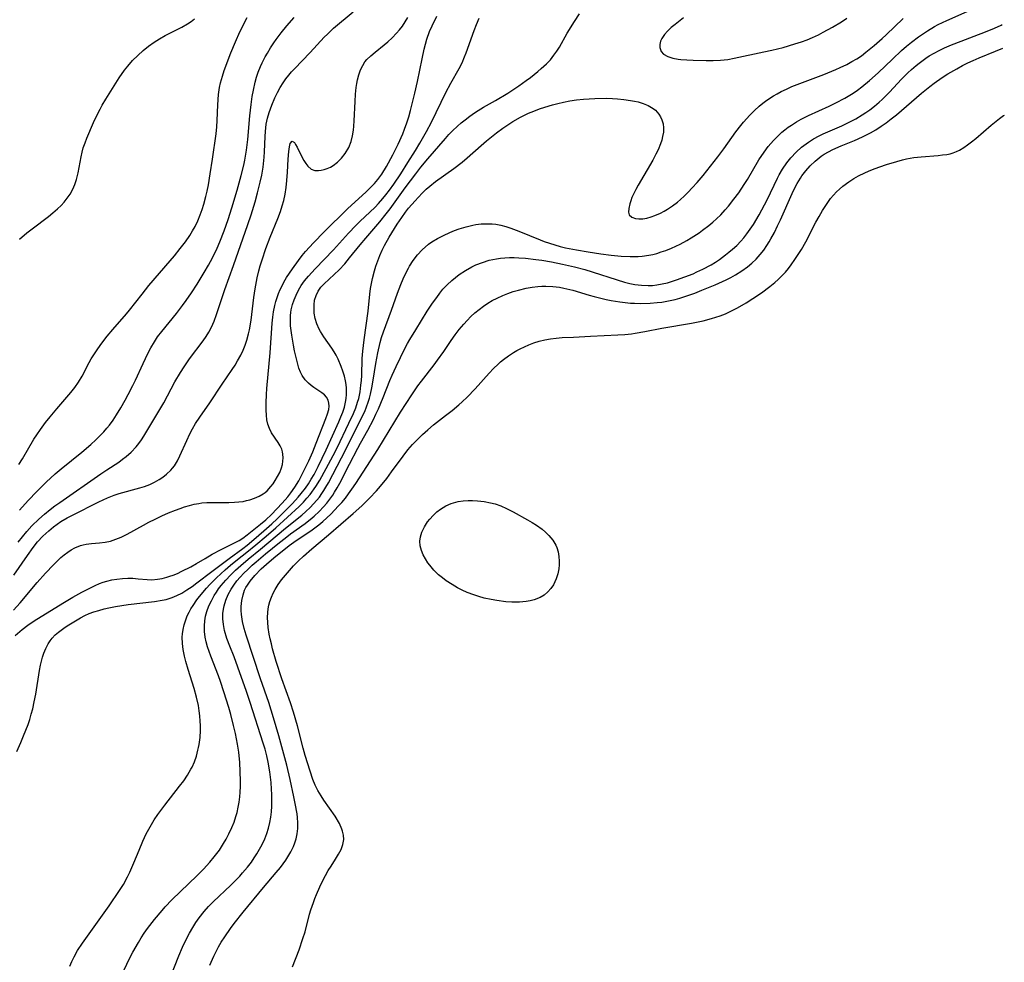
# Model space of a CAD drawing. Units: inches. Extents: x 2112724 to 2118096, y 223719 to 229200.
# Drawn here: x 2117959 to 2118088, y 224134 to 224257 of the extents above; entities that cross this region are included whole.
import ezdxf

# ---------------------------------------------------------------- set-up
doc = ezdxf.new("R2010")
doc.units = ezdxf.units.IN
doc.header["$MEASUREMENT"] = 0
doc.layers.add('c_15_T13S_R20E', color=175, linetype='Continuous')

msp = doc.modelspace()

# ---------------------------------------------------------------- linework, layer by layer
at = {"layer": 'c_15_T13S_R20E'}
for points, elevation in [([(2117959, 224189.06), (2117959.56, 224189.78), (2117960.14, 224190.46), (2117960.81, 224191.19), (2117961.7, 224192.06), (2117962.43, 224192.72), (2117963.18, 224193.34), (2117963.8, 224193.81), (2117964.44, 224194.26), (2117969.8, 224198), (2117970.59, 224198.53), (2117972.14, 224199.53), (2117972.64, 224199.88), (2117973.12, 224200.25), (2117973.77, 224200.83), (2117974.4, 224201.52), (2117974.76, 224201.96), (2117975.09, 224202.43), (2117975.41, 224202.91), (2117977.39, 224206.16), (2117978.02, 224207.25), (2117979.46, 224209.99), (2117980.19, 224211.21), (2117980.67, 224211.96), (2117981.38, 224212.98), (2117983.15, 224215.33), (2117983.54, 224215.9), (2117983.89, 224216.48), (2117984.23, 224217.12), (2117984.58, 224217.93), (2117984.89, 224218.76), (2117985.99, 224222.05), (2117987.13, 224225.18), (2117989.01, 224230.53), (2117989.43, 224231.81), (2117989.94, 224233.49), (2117990.27, 224234.66), (2117990.62, 224236.04), (2117990.82, 224236.95), (2117991, 224238.02), (2117991.14, 224239.33), (2117991.18, 224240), (2117991.24, 224242), (2117991.28, 224242.65), (2117991.33, 224243.16), (2117991.4, 224243.64), (2117991.55, 224244.4), (2117991.76, 224245.14), (2117992.11, 224246.12), (2117992.52, 224247.08), (2117992.87, 224247.77), (2117993.22, 224248.4), (2117993.61, 224249.01), (2117993.97, 224249.54), (2117994.33, 224250), (2117994.7, 224250.45), (2117995.06, 224250.84), (2117997.13, 224252.97), (2117998.97, 224254.98), (2117999.38, 224255.39), (2118000.18, 224256.15), (2118002.75, 224258.3)], 794), ([(2117958.47, 224184.76), (2117960.23, 224187.32), (2117960.98, 224188.39), (2117961.55, 224189.09), (2117962.25, 224189.84), (2117963.02, 224190.55), (2117963.63, 224191.06), (2117964.09, 224191.42), (2117964.57, 224191.75), (2117965.42, 224192.26), (2117966.09, 224192.61), (2117969.53, 224194.34), (2117970.67, 224194.86), (2117971.54, 224195.19), (2117972.19, 224195.4), (2117974.89, 224196.15), (2117975.5, 224196.34), (2117976.2, 224196.6), (2117976.82, 224196.9), (2117977.42, 224197.23), (2117977.91, 224197.56), (2117978.37, 224197.93), (2117978.94, 224198.48), (2117979.15, 224198.71), (2117979.4, 224199.05), (2117979.79, 224199.68), (2117980.13, 224200.35), (2117981.02, 224202.33), (2117981.44, 224203.22), (2117981.77, 224203.85), (2117982.17, 224204.54), (2117982.72, 224205.38), (2117984.04, 224207.26), (2117985.65, 224209.67), (2117986.96, 224211.59), (2117987.32, 224212.15), (2117987.66, 224212.73), (2117988.07, 224213.49), (2117988.37, 224214.12), (2117988.63, 224214.78), (2117988.86, 224215.44), (2117989.09, 224216.25), (2117989.2, 224216.77), (2117989.42, 224218.05), (2117989.78, 224221.02), (2117989.95, 224222.13), (2117990.22, 224223.55), (2117990.43, 224224.46), (2117990.61, 224225.14), (2117990.84, 224225.92), (2117991.34, 224227.41), (2117991.89, 224228.86), (2117992.91, 224231.33), (2117993.25, 224232.23), (2117993.49, 224232.95), (2117993.69, 224233.68), (2117993.86, 224234.47), (2117994, 224235.36), (2117994.09, 224236.26), (2117994.16, 224237.34), (2117994.26, 224239.04), (2117994.33, 224240.07), (2117994.41, 224240.65), (2117994.51, 224241.1), (2117994.77, 224241.41), (2117995.06, 224241.23), (2117995.23, 224240.97), (2117995.42, 224240.63), (2117995.95, 224239.52), (2117996.29, 224238.87), (2117996.55, 224238.47), (2117996.82, 224238.12), (2117997.24, 224237.77), (2117997.72, 224237.58), (2117998.2, 224237.56), (2117998.57, 224237.6), (2117998.95, 224237.7), (2117999.36, 224237.84), (2117999.76, 224238.03), (2118000.11, 224238.24), (2118000.68, 224238.66), (2118001.21, 224239.18), (2118001.71, 224239.79), (2118002.19, 224240.59), (2118002.48, 224241.38), (2118002.65, 224242.09), (2118002.77, 224242.84), (2118002.83, 224243.34), (2118002.88, 224244.06), (2118002.98, 224246.59), (2118003.03, 224247.52), (2118003.13, 224248.43), (2118003.2, 224248.93), (2118003.3, 224249.42), (2118003.47, 224250.08), (2118003.69, 224250.7), (2118003.98, 224251.29), (2118004.27, 224251.74), (2118004.54, 224252.05), (2118005.05, 224252.56), (2118005.61, 224253.04), (2118006.78, 224253.96), (2118007.26, 224254.36), (2118007.85, 224254.91), (2118008.41, 224255.49), (2118008.78, 224255.92), (2118009.17, 224256.43), (2118009.53, 224256.97), (2118009.87, 224257.53)], 796), ([(2117958.64, 224176.9), (2117959.53, 224177.66), (2117960.29, 224178.24), (2117960.85, 224178.63), (2117961.43, 224179.01), (2117965.06, 224181.23), (2117966.14, 224181.87), (2117967.34, 224182.53), (2117968.53, 224183.15), (2117969.08, 224183.42), (2117969.64, 224183.66), (2117970.1, 224183.83), (2117970.57, 224183.98), (2117971.23, 224184.14), (2117971.9, 224184.26), (2117972.65, 224184.34), (2117973.32, 224184.37), (2117973.99, 224184.35), (2117974.66, 224184.3), (2117975.85, 224184.18), (2117976.44, 224184.16), (2117977.22, 224184.22), (2117977.81, 224184.33), (2117978.4, 224184.48), (2117978.83, 224184.61), (2117979.25, 224184.76), (2117979.82, 224185), (2117980.39, 224185.27), (2117981.56, 224185.87), (2117982.29, 224186.28), (2117983.4, 224186.95), (2117984.35, 224187.5), (2117985.49, 224188.09), (2117987.25, 224188.96), (2117987.84, 224189.29), (2117988.33, 224189.6), (2117988.9, 224190.01), (2117990.65, 224191.42), (2117991.32, 224191.99), (2117992.07, 224192.7), (2117993.46, 224194.15), (2117994.22, 224195), (2117994.61, 224195.49), (2117995.12, 224196.24), (2117995.63, 224197.09), (2117996.27, 224198.27), (2117996.94, 224199.67), (2117997.47, 224200.87), (2117997.92, 224202), (2117999.17, 224205.19), (2117999.39, 224205.81), (2117999.55, 224206.39), (2117999.6, 224206.83), (2117999.58, 224207.21), (2117999.46, 224207.62), (2117999.25, 224207.99), (2117998.99, 224208.29), (2117998.67, 224208.55), (2117997.6, 224209.26), (2117997.25, 224209.52), (2117996.91, 224209.8), (2117996.46, 224210.27), (2117996.08, 224210.8), (2117995.85, 224211.26), (2117995.65, 224211.79), (2117995.37, 224212.81), (2117995.09, 224214.05), (2117994.95, 224214.79), (2117994.73, 224216.1), (2117994.58, 224217.31), (2117994.55, 224217.98), (2117994.56, 224218.64), (2117994.6, 224219.03), (2117994.66, 224219.39), (2117994.82, 224220.08), (2117995.03, 224220.7), (2117995.29, 224221.32), (2117995.6, 224221.94), (2117995.97, 224222.56), (2117996.38, 224223.17), (2117996.89, 224223.8), (2117997.76, 224224.75), (2118000.16, 224227.23), (2118002.13, 224229.39), (2118003.1, 224230.41), (2118003.6, 224230.92), (2118005.6, 224232.81), (2118006.06, 224233.27), (2118006.63, 224233.91), (2118007.02, 224234.38), (2118007.49, 224235.02), (2118008.04, 224235.8), (2118008.95, 224237.15), (2118009.88, 224238.6), (2118010.88, 224240.2), (2118011.44, 224241.14), (2118012.31, 224242.66), (2118012.95, 224243.87), (2118014.85, 224247.75), (2118015.5, 224248.97), (2118016.57, 224250.89), (2118016.95, 224251.63), (2118017.28, 224252.39), (2118017.5, 224252.92), (2118018.53, 224255.84), (2118018.84, 224256.65), (2118019.18, 224257.45)], 800), ([(2117959.19, 224193.24), (2117960.33, 224194.51), (2117961.45, 224195.69), (2117962.66, 224196.89), (2117963.83, 224197.99), (2117964.61, 224198.66), (2117967.33, 224200.81), (2117968.51, 224201.82), (2117969.17, 224202.42), (2117969.69, 224202.94), (2117970.19, 224203.47), (2117970.6, 224203.94), (2117970.92, 224204.35), (2117971.4, 224205), (2117971.85, 224205.67), (2117972.43, 224206.62), (2117972.98, 224207.6), (2117973.39, 224208.36), (2117973.98, 224209.53), (2117974.31, 224210.2), (2117975.32, 224212.39), (2117975.94, 224213.68), (2117976.35, 224214.45), (2117976.79, 224215.21), (2117977.21, 224215.85), (2117977.75, 224216.58), (2117979.66, 224218.9), (2117980.48, 224219.97), (2117980.95, 224220.63), (2117981.63, 224221.62), (2117982.38, 224222.76), (2117983.31, 224224.26), (2117983.87, 224225.22), (2117984.37, 224226.16), (2117984.99, 224227.45), (2117985.35, 224228.27), (2117985.91, 224229.69), (2117986.43, 224231.17), (2117986.92, 224232.7), (2117987.61, 224235), (2117988.13, 224236.92), (2117988.45, 224238.25), (2117988.6, 224238.94), (2117988.82, 224240.21), (2117988.99, 224241.61), (2117989.27, 224244.7), (2117989.42, 224246.17), (2117989.57, 224247.25), (2117989.72, 224248.08), (2117989.95, 224249.1), (2117990.14, 224249.76), (2117990.36, 224250.41), (2117990.66, 224251.15), (2117990.87, 224251.61), (2117991.26, 224252.41), (2117991.54, 224252.91), (2117991.95, 224253.59), (2117992.38, 224254.25), (2117992.68, 224254.68), (2117993.32, 224255.53), (2117994.08, 224256.46), (2117995.05, 224257.53)], 792), ([(2117965.74, 224133.72), (2117966.02, 224134.34), (2117966.32, 224134.96), (2117966.77, 224135.77), (2117967.42, 224136.74), (2117970.9, 224141.61), (2117972.25, 224143.59), (2117972.77, 224144.4), (2117973.3, 224145.39), (2117973.6, 224146), (2117974.13, 224147.23), (2117974.79, 224148.87), (2117975.28, 224150.04), (2117975.73, 224151), (2117976.06, 224151.61), (2117976.4, 224152.22), (2117976.77, 224152.81), (2117977.25, 224153.52), (2117978.16, 224154.76), (2117980.09, 224157.23), (2117980.62, 224157.94), (2117981.12, 224158.67), (2117981.57, 224159.43), (2117981.71, 224159.7), (2117982.01, 224160.39), (2117982.28, 224161.14), (2117982.48, 224161.9), (2117982.56, 224162.25), (2117982.63, 224162.64), (2117982.75, 224163.56), (2117982.81, 224164.5), (2117982.81, 224165.15), (2117982.78, 224165.72), (2117982.72, 224166.39), (2117982.64, 224167.06), (2117982.53, 224167.73), (2117982.28, 224168.85), (2117981.97, 224169.98), (2117981.2, 224172.46), (2117980.9, 224173.5), (2117980.73, 224174.2), (2117980.57, 224175.05), (2117980.47, 224175.86), (2117980.44, 224176.65), (2117980.47, 224177.12), (2117980.54, 224177.66), (2117980.69, 224178.3), (2117980.88, 224178.92), (2117981.09, 224179.44), (2117981.33, 224179.95), (2117981.57, 224180.38), (2117981.84, 224180.8), (2117982.35, 224181.53), (2117982.7, 224181.99), (2117983.59, 224183.07), (2117984.03, 224183.55), (2117984.9, 224184.43), (2117986.03, 224185.46), (2117986.74, 224186.07), (2117987.65, 224186.81), (2117988.86, 224187.75), (2117990.03, 224188.7), (2117991.38, 224189.84), (2117992.63, 224190.94), (2117995.69, 224193.73), (2117996.25, 224194.3), (2117996.7, 224194.79), (2117997.13, 224195.3), (2117997.87, 224196.32), (2117998.38, 224197.14), (2117999.23, 224198.67), (2118000.12, 224200.36), (2118000.65, 224201.39), (2118002.17, 224204.58), (2118002.77, 224205.86), (2118003.07, 224206.6), (2118003.32, 224207.33), (2118003.46, 224207.81), (2118003.64, 224208.67), (2118003.76, 224209.55), (2118003.82, 224210.16), (2118003.85, 224210.8), (2118003.91, 224213.04), (2118003.98, 224214), (2118004.16, 224215.48), (2118004.68, 224219.23), (2118004.92, 224221.44), (2118005.02, 224222.17), (2118005.13, 224222.84), (2118005.26, 224223.5), (2118005.51, 224224.49), (2118005.69, 224225.09), (2118005.94, 224225.77), (2118006.22, 224226.49), (2118006.54, 224227.19), (2118006.83, 224227.78), (2118007.43, 224228.86), (2118008.48, 224230.57), (2118009.08, 224231.46), (2118009.58, 224232.15), (2118009.98, 224232.65), (2118010.81, 224233.61), (2118011.22, 224234.07), (2118011.8, 224234.66), (2118012.26, 224235.12), (2118012.74, 224235.55), (2118013.47, 224236.12), (2118015.87, 224237.82), (2118016.98, 224238.67), (2118017.62, 224239.21), (2118019.44, 224240.84), (2118020.16, 224241.46), (2118021.44, 224242.49), (2118022.26, 224243.11), (2118022.91, 224243.55), (2118023.58, 224243.98), (2118024.56, 224244.53), (2118025.63, 224245.04), (2118026.34, 224245.34), (2118027.06, 224245.62), (2118027.76, 224245.86), (2118028.74, 224246.15), (2118029.46, 224246.33), (2118030.19, 224246.5), (2118031, 224246.65), (2118031.9, 224246.79), (2118032.81, 224246.89), (2118033.54, 224246.95), (2118034.3, 224246.99), (2118035.78, 224247), (2118036.57, 224246.97), (2118037.23, 224246.93), (2118038.08, 224246.85), (2118038.92, 224246.73), (2118039.46, 224246.63), (2118039.93, 224246.52), (2118040.61, 224246.32), (2118041.24, 224246.06), (2118041.89, 224245.68), (2118042.19, 224245.44), (2118042.65, 224244.91), (2118042.86, 224244.57), (2118043.02, 224244.2), (2118043.18, 224243.68), (2118043.25, 224243.13), (2118043.23, 224242.57), (2118043.13, 224242), (2118043.01, 224241.54), (2118042.86, 224241.06), (2118042.54, 224240.29), (2118042.25, 224239.69), (2118041.83, 224238.93), (2118039.94, 224235.64), (2118039.63, 224235.08), (2118039.32, 224234.47), (2118039.13, 224234.05), (2118038.96, 224233.62), (2118038.83, 224233.21), (2118038.7, 224232.61), (2118038.67, 224232.15), (2118038.77, 224231.79), (2118039.09, 224231.47), (2118039.59, 224231.29), (2118040.02, 224231.25), (2118040.53, 224231.28), (2118041.08, 224231.36), (2118041.65, 224231.52), (2118042.13, 224231.69), (2118042.85, 224232.02), (2118043.31, 224232.27), (2118043.77, 224232.55), (2118044.41, 224232.98), (2118045.05, 224233.46), (2118045.47, 224233.81), (2118045.94, 224234.23), (2118046.48, 224234.76), (2118047, 224235.31), (2118047.62, 224235.99), (2118048.42, 224236.92), (2118050.35, 224239.35), (2118051.13, 224240.39), (2118052.69, 224242.62), (2118053.34, 224243.47), (2118053.69, 224243.9), (2118054.52, 224244.81), (2118055.13, 224245.42), (2118055.75, 224245.98), (2118056.23, 224246.37), (2118056.73, 224246.75), (2118057.58, 224247.31), (2118058.08, 224247.6), (2118058.58, 224247.87), (2118059.28, 224248.21), (2118060, 224248.53), (2118060.67, 224248.8), (2118064.15, 224250.09), (2118065.72, 224250.74), (2118066.3, 224251), (2118067.18, 224251.43), (2118067.83, 224251.78), (2118068.46, 224252.16), (2118069.07, 224252.56), (2118069.67, 224253), (2118070.73, 224253.88), (2118071.78, 224254.8), (2118072.29, 224255.28), (2118074.52, 224257.41)], 804), ([(2117994.81, 224133.63), (2117995.68, 224135.85), (2117996.19, 224137.34), (2117996.46, 224138.23), (2117997.05, 224140.51), (2117997.22, 224141.1), (2117997.54, 224142.03), (2117997.74, 224142.58), (2117997.94, 224143.08), (2117998.39, 224144.09), (2117998.67, 224144.67), (2117999.14, 224145.58), (2117999.49, 224146.2), (2117999.86, 224146.8), (2118000.45, 224147.7), (2118000.84, 224148.33), (2118001.16, 224148.96), (2118001.4, 224149.6), (2118001.5, 224150.26), (2118001.47, 224150.81), (2118001.35, 224151.36), (2118001.27, 224151.63), (2118000.94, 224152.36), (2118000.37, 224153.3), (2117998.92, 224155.4), (2117998.56, 224155.94), (2117998.14, 224156.66), (2117997.79, 224157.37), (2117997.49, 224158.11), (2117997.11, 224159.2), (2117996.49, 224161.21), (2117996.22, 224162.18), (2117995.46, 224165.11), (2117994.95, 224166.86), (2117994.54, 224168.1), (2117993.43, 224171.23), (2117992.7, 224173.51), (2117992.23, 224175.15), (2117992.06, 224175.79), (2117991.9, 224176.43), (2117991.77, 224177.08), (2117991.64, 224177.93), (2117991.58, 224178.59), (2117991.57, 224179.25), (2117991.6, 224179.9), (2117991.66, 224180.35), (2117991.75, 224180.84), (2117991.87, 224181.31), (2117992.07, 224181.88), (2117992.31, 224182.43), (2117992.55, 224182.89), (2117992.96, 224183.53), (2117993.4, 224184.14), (2117993.9, 224184.77), (2117994.41, 224185.39), (2117994.96, 224185.99), (2117995.59, 224186.62), (2117996.25, 224187.23), (2117997.35, 224188.21), (2117999.52, 224190.01), (2118002.76, 224192.83), (2118003.88, 224193.83), (2118004.87, 224194.79), (2118005.78, 224195.77), (2118006.31, 224196.38), (2118007.13, 224197.39), (2118007.76, 224198.24), (2118009.26, 224200.31), (2118009.88, 224201.1), (2118010.49, 224201.8), (2118011.12, 224202.46), (2118011.79, 224203.12), (2118012.48, 224203.75), (2118013.24, 224204.37), (2118014.81, 224205.58), (2118015.66, 224206.25), (2118016.51, 224206.98), (2118016.95, 224207.38), (2118017.6, 224208.01), (2118018.66, 224209.1), (2118020.49, 224211.13), (2118021.06, 224211.73), (2118021.65, 224212.3), (2118021.99, 224212.6), (2118022.36, 224212.91), (2118023.01, 224213.39), (2118023.68, 224213.83), (2118024.09, 224214.08), (2118024.52, 224214.31), (2118025.08, 224214.58), (2118025.65, 224214.82), (2118026.33, 224215.08), (2118027.02, 224215.3), (2118027.76, 224215.48), (2118028.5, 224215.61), (2118029.25, 224215.7), (2118030.01, 224215.76), (2118031.51, 224215.84), (2118033.73, 224215.94), (2118037.29, 224216.13), (2118038.18, 224216.19), (2118039.07, 224216.28), (2118039.53, 224216.34), (2118040.8, 224216.56), (2118043.02, 224216.98), (2118046.91, 224217.66), (2118048.4, 224217.96), (2118049.5, 224218.24), (2118050.07, 224218.42), (2118050.64, 224218.61), (2118051.32, 224218.88), (2118052.22, 224219.29), (2118052.91, 224219.65), (2118054.02, 224220.29), (2118054.91, 224220.86), (2118056.04, 224221.63), (2118057.13, 224222.43), (2118057.76, 224222.95), (2118058.2, 224223.34), (2118058.71, 224223.84), (2118059.15, 224224.32), (2118059.54, 224224.79), (2118059.91, 224225.28), (2118060.39, 224225.95), (2118060.82, 224226.6), (2118061.24, 224227.26), (2118061.82, 224228.28), (2118063.14, 224230.82), (2118063.55, 224231.58), (2118064.01, 224232.37), (2118064.5, 224233.14), (2118065.06, 224233.9), (2118065.43, 224234.35), (2118065.84, 224234.78), (2118066.23, 224235.15), (2118066.64, 224235.51), (2118067.45, 224236.11), (2118068.07, 224236.52), (2118068.71, 224236.89), (2118069.52, 224237.29), (2118069.98, 224237.49), (2118070.76, 224237.8), (2118072.36, 224238.34), (2118073.72, 224238.76), (2118074.46, 224238.96), (2118074.97, 224239.08), (2118075.93, 224239.26), (2118076.86, 224239.37), (2118079.08, 224239.54), (2118079.66, 224239.6), (2118080.22, 224239.68), (2118080.65, 224239.77), (2118081.07, 224239.89), (2118081.48, 224240.05), (2118081.87, 224240.24), (2118082.44, 224240.59), (2118082.94, 224240.93), (2118083.44, 224241.31), (2118083.99, 224241.77), (2118086.03, 224243.5), (2118087.1, 224244.35), (2118087.64, 224244.75), (2118087.73, 224244.81)], 812)]:
    msp.add_lwpolyline(points, dxfattribs=dict(at, elevation=elevation))
for points in [[(2117972.37, 224132.24, 806), (2117973.62, 224134.89, 806), (2117973.98, 224135.57, 806), (2117974.7, 224136.83, 806), (2117975.08, 224137.43, 806), (2117975.47, 224138.02, 806), (2117975.91, 224138.63, 806), (2117976.81, 224139.82, 806), (2117977.79, 224141.01, 806), (2117978.21, 224141.47, 806), (2117979.06, 224142.37, 806), (2117982.38, 224145.56, 806), (2117983.21, 224146.4, 806), (2117984.04, 224147.32, 806), (2117984.61, 224148.01, 806), (2117984.95, 224148.44, 806), (2117985.28, 224148.89, 806), (2117985.83, 224149.73, 806), (2117986.17, 224150.29, 806), (2117986.53, 224150.98, 806), (2117986.92, 224151.84, 806), (2117987.2, 224152.54, 806), (2117987.44, 224153.25, 806), (2117987.59, 224153.8, 806), (2117987.74, 224154.47, 806), (2117987.85, 224155.15, 806), (2117987.94, 224155.83, 806), (2117987.98, 224156.43, 806), (2117988.02, 224157.16, 806), (2117988.02, 224157.89, 806), (2117988, 224159.14, 806), (2117987.93, 224160.31, 806), (2117987.81, 224161.65, 806), (2117987.65, 224162.72, 806), (2117987.37, 224164.1, 806), (2117987.13, 224165.16, 806), (2117986.77, 224166.56, 806), (2117986.51, 224167.49, 806), (2117985.87, 224169.55, 806), (2117985.42, 224170.87, 806), (2117985.15, 224171.62, 806), (2117984.16, 224174.18, 806), (2117983.74, 224175.4, 806), (2117983.56, 224176.04, 806), (2117983.43, 224176.68, 806), (2117983.34, 224177.4, 806), (2117983.32, 224178.15, 806), (2117983.38, 224178.78, 806), (2117983.48, 224179.39, 806), (2117983.64, 224180.03, 806), (2117983.9, 224180.74, 806), (2117984.23, 224181.43, 806), (2117984.61, 224182.12, 806), (2117984.89, 224182.55, 806), (2117985.18, 224182.98, 806), (2117985.51, 224183.4, 806), (2117986.1, 224184.09, 806), (2117986.72, 224184.76, 806), (2117987.38, 224185.41, 806), (2117988.07, 224186.04, 806), (2117989.05, 224186.87, 806), (2117990.63, 224188.17, 806), (2117993.89, 224190.89, 806), (2117996.03, 224192.59, 806), (2117996.57, 224193.05, 806), (2117997.14, 224193.59, 806), (2117997.58, 224194.05, 806), (2117997.99, 224194.53, 806), (2117998.33, 224194.96, 806), (2117998.65, 224195.41, 806), (2117998.93, 224195.83, 806), (2117999.19, 224196.26, 806), (2117999.5, 224196.82, 806), (2118001.78, 224201.16, 806), (2118003.88, 224205.37, 806), (2118004.24, 224206.14, 806), (2118004.48, 224206.73, 806), (2118004.69, 224207.32, 806), (2118004.85, 224207.86, 806), (2118005, 224208.4, 806), (2118005.18, 224209.23, 806), (2118005.36, 224210.2, 806), (2118005.7, 224212.39, 806), (2118005.95, 224213.8, 806), (2118006.26, 224215.13, 806), (2118006.45, 224215.79, 806), (2118006.69, 224216.54, 806), (2118007.75, 224219.36, 806), (2118008.53, 224221.56, 806), (2118008.96, 224222.7, 806), (2118009.27, 224223.45, 806), (2118009.61, 224224.18, 806), (2118009.95, 224224.82, 806), (2118010.1, 224225.09, 806), (2118010.59, 224225.83, 806), (2118011.13, 224226.55, 806), (2118011.75, 224227.23, 806), (2118012.57, 224227.95, 806), (2118012.99, 224228.25, 806), (2118013.74, 224228.71, 806), (2118014.52, 224229.11, 806), (2118015.34, 224229.48, 806), (2118015.95, 224229.73, 806), (2118016.57, 224229.95, 806), (2118017.48, 224230.23, 806), (2118018.36, 224230.44, 806), (2118018.74, 224230.51, 806), (2118019.45, 224230.6, 806), (2118020.16, 224230.63, 806), (2118020.88, 224230.6, 806), (2118021.34, 224230.55, 806), (2118022, 224230.42, 806), (2118022.66, 224230.25, 806), (2118023.31, 224230.04, 806), (2118024.35, 224229.66, 806), (2118027.16, 224228.51, 806), (2118027.67, 224228.32, 806), (2118028.36, 224228.08, 806), (2118029.05, 224227.87, 806), (2118029.75, 224227.67, 806), (2118030.46, 224227.5, 806), (2118031.9, 224227.2, 806), (2118033.42, 224226.94, 806), (2118035.08, 224226.7, 806), (2118036.42, 224226.54, 806), (2118037.72, 224226.41, 806), (2118038.9, 224226.35, 806), (2118039.43, 224226.35, 806), (2118039.95, 224226.37, 806), (2118040.47, 224226.41, 806), (2118041.32, 224226.53, 806), (2118041.84, 224226.63, 806), (2118042.36, 224226.76, 806), (2118042.95, 224226.94, 806), (2118043.54, 224227.14, 806), (2118044.28, 224227.44, 806), (2118045.4, 224227.97, 806), (2118046.29, 224228.45, 806), (2118046.86, 224228.78, 806), (2118047.89, 224229.44, 806), (2118048.35, 224229.77, 806), (2118049.16, 224230.39, 806), (2118049.67, 224230.82, 806), (2118050.17, 224231.27, 806), (2118050.71, 224231.81, 806), (2118051.29, 224232.44, 806), (2118051.71, 224232.92, 806), (2118052.43, 224233.82, 806), (2118053.06, 224234.67, 806), (2118053.79, 224235.76, 806), (2118054.19, 224236.42, 806), (2118055.7, 224238.96, 806), (2118056.39, 224239.99, 806), (2118056.92, 224240.7, 806), (2118057.6, 224241.49, 806), (2118058.32, 224242.22, 806), (2118058.71, 224242.57, 806), (2118059.1, 224242.9, 806), (2118059.52, 224243.21, 806), (2118059.94, 224243.51, 806), (2118060.59, 224243.92, 806), (2118061.22, 224244.28, 806), (2118062.18, 224244.76, 806), (2118064.88, 224245.98, 806), (2118065.72, 224246.39, 806), (2118066.91, 224247.01, 806), (2118067.98, 224247.66, 806), (2118068.58, 224248.06, 806), (2118069.15, 224248.49, 806), (2118070.14, 224249.31, 806), (2118071.27, 224250.33, 806), (2118073.13, 224252.12, 806), (2118074.32, 224253.24, 806), (2118074.96, 224253.8, 806), (2118075.61, 224254.33, 806), (2118076.54, 224255.02, 806), (2118077.71, 224255.8, 806), (2118078.62, 224256.35, 806), (2118079.1, 224256.61, 806), (2118080.23, 224257.16, 806), (2118083.26, 224258.51, 806)], [(2117958.39, 224180.19, 798), (2117959.27, 224181.14, 798), (2117961.5, 224183.79, 798), (2117962.59, 224185.01, 798), (2117963.62, 224186.12, 798), (2117964, 224186.5, 798), (2117964.58, 224187.05, 798), (2117965.03, 224187.43, 798), (2117965.49, 224187.78, 798), (2117965.95, 224188.08, 798), (2117966.42, 224188.34, 798), (2117967.16, 224188.64, 798), (2117967.49, 224188.74, 798), (2117967.87, 224188.81, 798), (2117968.6, 224188.9, 798), (2117969.64, 224188.96, 798), (2117970.38, 224189.06, 798), (2117971.08, 224189.22, 798), (2117971.77, 224189.44, 798), (2117972.45, 224189.72, 798), (2117973.26, 224190.12, 798), (2117975.38, 224191.3, 798), (2117976.08, 224191.67, 798), (2117976.91, 224192.09, 798), (2117977.76, 224192.5, 798), (2117978.63, 224192.89, 798), (2117979.53, 224193.26, 798), (2117980.14, 224193.48, 798), (2117980.74, 224193.68, 798), (2117981.37, 224193.86, 798), (2117982, 224194.01, 798), (2117982.6, 224194.12, 798), (2117982.98, 224194.18, 798), (2117983.62, 224194.23, 798), (2117984.27, 224194.26, 798), (2117986.49, 224194.26, 798), (2117987.23, 224194.28, 798), (2117987.81, 224194.32, 798), (2117988.38, 224194.39, 798), (2117988.83, 224194.49, 798), (2117989.26, 224194.6, 798), (2117989.88, 224194.81, 798), (2117990.47, 224195.06, 798), (2117991.01, 224195.38, 798), (2117991.25, 224195.56, 798), (2117991.5, 224195.77, 798), (2117992.01, 224196.32, 798), (2117992.31, 224196.7, 798), (2117992.57, 224197.1, 798), (2117992.88, 224197.63, 798), (2117993.15, 224198.17, 798), (2117993.37, 224198.75, 798), (2117993.5, 224199.19, 798), (2117993.58, 224199.63, 798), (2117993.61, 224200.09, 798), (2117993.58, 224200.55, 798), (2117993.52, 224200.85, 798), (2117993.41, 224201.22, 798), (2117993.21, 224201.65, 798), (2117992.96, 224202.06, 798), (2117992.1, 224203.35, 798), (2117991.82, 224203.9, 798), (2117991.61, 224204.47, 798), (2117991.48, 224205.05, 798), (2117991.41, 224205.65, 798), (2117991.37, 224206.29, 798), (2117991.38, 224207.24, 798), (2117991.43, 224208.33, 798), (2117991.49, 224209.12, 798), (2117991.9, 224213.79, 798), (2117992.18, 224217.67, 798), (2117992.26, 224218.43, 798), (2117992.35, 224219.11, 798), (2117992.53, 224219.96, 798), (2117992.66, 224220.48, 798), (2117992.82, 224220.98, 798), (2117993.01, 224221.52, 798), (2117993.22, 224222.04, 798), (2117993.45, 224222.52, 798), (2117993.69, 224222.99, 798), (2117994.04, 224223.59, 798), (2117994.41, 224224.17, 798), (2117994.81, 224224.76, 798), (2117995.61, 224225.85, 798), (2117996.1, 224226.48, 798), (2117996.53, 224226.99, 798), (2117997.54, 224228.13, 798), (2117998.95, 224229.58, 798), (2118002.01, 224232.57, 798), (2118004.45, 224234.79, 798), (2118005.1, 224235.43, 798), (2118005.54, 224235.9, 798), (2118005.96, 224236.39, 798), (2118006.47, 224237.08, 798), (2118007.11, 224238.09, 798), (2118007.93, 224239.6, 798), (2118008.62, 224241.03, 798), (2118009.21, 224242.34, 798), (2118009.46, 224242.99, 798), (2118009.75, 224243.81, 798), (2118009.99, 224244.6, 798), (2118010.22, 224245.4, 798), (2118010.78, 224247.65, 798), (2118011.12, 224249.19, 798), (2118011.73, 224252.17, 798), (2118012.01, 224253.41, 798), (2118012.17, 224254.06, 798), (2118012.36, 224254.71, 798), (2118012.71, 224255.7, 798), (2118013.04, 224256.45, 798), (2118013.66, 224257.74, 798)], [(2117958.83, 224161.76, 802), (2117959.37, 224162.94, 802), (2117959.73, 224163.78, 802), (2117960.03, 224164.53, 802), (2117960.3, 224165.28, 802), (2117960.52, 224165.93, 802), (2117960.73, 224166.62, 802), (2117960.92, 224167.32, 802), (2117961.12, 224168.23, 802), (2117961.32, 224169.24, 802), (2117961.79, 224172.3, 802), (2117961.92, 224173.03, 802), (2117962.18, 224174.05, 802), (2117962.35, 224174.58, 802), (2117962.61, 224175.19, 802), (2117962.91, 224175.78, 802), (2117963.18, 224176.18, 802), (2117963.47, 224176.56, 802), (2117963.86, 224176.96, 802), (2117964.29, 224177.33, 802), (2117965.16, 224177.96, 802), (2117965.63, 224178.26, 802), (2117967.16, 224179.2, 802), (2117967.71, 224179.5, 802), (2117968.26, 224179.74, 802), (2117968.89, 224179.97, 802), (2117969.55, 224180.17, 802), (2117970.22, 224180.35, 802), (2117970.85, 224180.5, 802), (2117971.7, 224180.67, 802), (2117972.55, 224180.81, 802), (2117973.38, 224180.93, 802), (2117976.82, 224181.33, 802), (2117977.81, 224181.49, 802), (2117978.31, 224181.6, 802), (2117979.11, 224181.85, 802), (2117979.74, 224182.11, 802), (2117980.36, 224182.43, 802), (2117981.05, 224182.84, 802), (2117981.73, 224183.3, 802), (2117982.35, 224183.75, 802), (2117984.28, 224185.23, 802), (2117986.56, 224186.94, 802), (2117988.33, 224188.23, 802), (2117988.92, 224188.69, 802), (2117990.07, 224189.66, 802), (2117991.41, 224190.84, 802), (2117992.11, 224191.48, 802), (2117992.8, 224192.13, 802), (2117994.81, 224194.1, 802), (2117995.56, 224194.92, 802), (2117995.96, 224195.4, 802), (2117996.5, 224196.12, 802), (2117996.89, 224196.69, 802), (2117997.27, 224197.29, 802), (2117997.63, 224197.91, 802), (2117998.17, 224198.96, 802), (2117999.21, 224201.14, 802), (2118000.87, 224204.78, 802), (2118001.14, 224205.41, 802), (2118001.38, 224206.05, 802), (2118001.59, 224206.69, 802), (2118001.74, 224207.34, 802), (2118001.82, 224207.83, 802), (2118001.86, 224208.34, 802), (2118001.86, 224209.17, 802), (2118001.81, 224209.64, 802), (2118001.74, 224210.11, 802), (2118001.6, 224210.75, 802), (2118001.41, 224211.38, 802), (2118001.18, 224212.01, 802), (2118000.76, 224212.97, 802), (2118000.51, 224213.48, 802), (2118000.25, 224213.93, 802), (2117999.97, 224214.37, 802), (2117998.91, 224215.88, 802), (2117998.49, 224216.55, 802), (2117998.31, 224216.88, 802), (2117998.01, 224217.58, 802), (2117997.8, 224218.26, 802), (2117997.67, 224218.95, 802), (2117997.64, 224219.27, 802), (2117997.63, 224220.03, 802), (2117997.71, 224220.66, 802), (2117997.89, 224221.27, 802), (2117998.16, 224221.83, 802), (2117998.53, 224222.34, 802), (2117998.96, 224222.8, 802), (2118000.89, 224224.62, 802), (2118001.63, 224225.4, 802), (2118002.28, 224226.16, 802), (2118003.66, 224227.88, 802), (2118004.39, 224228.76, 802), (2118006.21, 224230.88, 802), (2118007.04, 224231.92, 802), (2118007.55, 224232.59, 802), (2118009.51, 224235.31, 802), (2118010.9, 224237.15, 802), (2118011.57, 224238.01, 802), (2118012.49, 224239.12, 802), (2118014.77, 224241.75, 802), (2118015.24, 224242.26, 802), (2118015.72, 224242.76, 802), (2118016.34, 224243.35, 802), (2118016.84, 224243.78, 802), (2118017.36, 224244.2, 802), (2118017.96, 224244.65, 802), (2118018.58, 224245.09, 802), (2118019.06, 224245.4, 802), (2118019.76, 224245.82, 802), (2118021.32, 224246.72, 802), (2118022.91, 224247.69, 802), (2118024.37, 224248.64, 802), (2118025.34, 224249.31, 802), (2118025.88, 224249.72, 802), (2118026.85, 224250.5, 802), (2118027.29, 224250.88, 802), (2118027.96, 224251.5, 802), (2118028.48, 224252.04, 802), (2118028.95, 224252.62, 802), (2118029.32, 224253.15, 802), (2118029.65, 224253.68, 802), (2118030.69, 224255.52, 802), (2118031.62, 224257.02, 802), (2118032.3, 224258.03, 802)], [(2117959.12, 224199.22, 790), (2117959.57, 224199.94, 790), (2117961.07, 224202.5, 790), (2117961.43, 224203.07, 790), (2117961.91, 224203.78, 790), (2117962.6, 224204.69, 790), (2117963.19, 224205.41, 790), (2117964.07, 224206.47, 790), (2117965.88, 224208.6, 790), (2117966.4, 224209.27, 790), (2117966.89, 224209.96, 790), (2117967.36, 224210.74, 790), (2117968.29, 224212.5, 790), (2117968.56, 224212.99, 790), (2117968.97, 224213.65, 790), (2117969.4, 224214.3, 790), (2117969.93, 224215.04, 790), (2117970.65, 224215.96, 790), (2117971.36, 224216.81, 790), (2117973.16, 224218.88, 790), (2117973.56, 224219.36, 790), (2117975.18, 224221.45, 790), (2117976.07, 224222.56, 790), (2117978.84, 224225.77, 790), (2117979.41, 224226.45, 790), (2117980.18, 224227.4, 790), (2117980.85, 224228.28, 790), (2117981.42, 224229.11, 790), (2117981.77, 224229.69, 790), (2117982.1, 224230.28, 790), (2117982.46, 224231, 790), (2117982.79, 224231.79, 790), (2117983.04, 224232.48, 790), (2117983.26, 224233.18, 790), (2117983.53, 224234.2, 790), (2117983.69, 224234.89, 790), (2117983.85, 224235.72, 790), (2117984.08, 224237.14, 790), (2117984.38, 224239.07, 790), (2117984.84, 224242.38, 790), (2117984.93, 224243.28, 790), (2117984.98, 224244.09, 790), (2117985.06, 224246.14, 790), (2117985.17, 224247.49, 790), (2117985.3, 224248.42, 790), (2117985.42, 224249.01, 790), (2117985.67, 224249.9, 790), (2117985.92, 224250.63, 790), (2117986.77, 224252.92, 790), (2117987.36, 224254.39, 790), (2117987.96, 224255.68, 790), (2117988.92, 224257.56, 790)], [(2117959.19, 224228.63, 788), (2117960.14, 224229.43, 788), (2117960.84, 224229.98, 788), (2117962.97, 224231.59, 788), (2117963.54, 224232.04, 788), (2117964.16, 224232.57, 788), (2117964.61, 224233, 788), (2117965.02, 224233.46, 788), (2117965.42, 224233.96, 788), (2117965.78, 224234.49, 788), (2117966.13, 224235.12, 788), (2117966.4, 224235.76, 788), (2117966.63, 224236.42, 788), (2117966.85, 224237.27, 788), (2117967.22, 224239.35, 788), (2117967.36, 224239.99, 788), (2117967.51, 224240.53, 788), (2117967.74, 224241.17, 788), (2117967.98, 224241.78, 788), (2117968.86, 224243.86, 788), (2117969.17, 224244.51, 788), (2117969.7, 224245.56, 788), (2117969.98, 224246.09, 788), (2117970.44, 224246.88, 788), (2117972.2, 224249.68, 788), (2117972.9, 224250.68, 788), (2117973.31, 224251.2, 788), (2117973.95, 224251.93, 788), (2117974.63, 224252.6, 788), (2117975.34, 224253.23, 788), (2117976.04, 224253.8, 788), (2117976.76, 224254.33, 788), (2117977.45, 224254.76, 788), (2117978.21, 224255.19, 788), (2117980.36, 224256.28, 788), (2117981.12, 224256.71, 788), (2117981.59, 224257.02, 788), (2117982.02, 224257.36, 788)], [(2118045.86, 224257.5, 802), (2118044.75, 224256.63, 802), (2118044.26, 224256.22, 802), (2118043.77, 224255.77, 802), (2118043.36, 224255.31, 802), (2118043.03, 224254.81, 802), (2118042.86, 224254.44, 802), (2118042.77, 224254.02, 802), (2118042.77, 224253.61, 802), (2118042.94, 224253.12, 802), (2118043.26, 224252.75, 802), (2118043.83, 224252.44, 802), (2118044.46, 224252.25, 802), (2118045.17, 224252.12, 802), (2118045.52, 224252.08, 802), (2118046.29, 224252.02, 802), (2118047.1, 224251.99, 802), (2118048.8, 224251.95, 802), (2118049.74, 224251.95, 802), (2118050.69, 224251.98, 802), (2118051.64, 224252.08, 802), (2118052.47, 224252.22, 802), (2118056.33, 224253.05, 802), (2118057.39, 224253.28, 802), (2118058.88, 224253.65, 802), (2118060.39, 224254.09, 802), (2118061.27, 224254.38, 802), (2118061.98, 224254.65, 802), (2118062.68, 224254.94, 802), (2118063.46, 224255.3, 802), (2118064.09, 224255.62, 802), (2118065.31, 224256.29, 802), (2118066.48, 224257, 802), (2118067.18, 224257.47, 802)], [(2117978.36, 224130.99, 808), (2117979.99, 224135.1, 808), (2117980.46, 224136.19, 808), (2117980.73, 224136.76, 808), (2117981.38, 224138.04, 808), (2117981.8, 224138.77, 808), (2117982.22, 224139.42, 808), (2117982.66, 224140.05, 808), (2117983.3, 224140.86, 808), (2117983.87, 224141.5, 808), (2117984.48, 224142.11, 808), (2117986.75, 224144.28, 808), (2117987.93, 224145.49, 808), (2117988.31, 224145.91, 808), (2117988.94, 224146.66, 808), (2117989.46, 224147.32, 808), (2117989.83, 224147.85, 808), (2117990.18, 224148.39, 808), (2117990.53, 224148.98, 808), (2117990.85, 224149.59, 808), (2117991.21, 224150.37, 808), (2117991.47, 224151.06, 808), (2117991.69, 224151.76, 808), (2117991.86, 224152.48, 808), (2117991.98, 224153.19, 808), (2117992.06, 224153.89, 808), (2117992.11, 224154.6, 808), (2117992.14, 224155.32, 808), (2117992.13, 224156.14, 808), (2117992.1, 224156.82, 808), (2117992.03, 224157.69, 808), (2117991.86, 224159.11, 808), (2117991.64, 224160.36, 808), (2117991.46, 224161.2, 808), (2117991.24, 224162.04, 808), (2117991.01, 224162.83, 808), (2117989.31, 224168.15, 808), (2117988.83, 224169.57, 808), (2117987.69, 224172.77, 808), (2117987.19, 224174.1, 808), (2117986.63, 224175.5, 808), (2117986.27, 224176.48, 808), (2117985.96, 224177.53, 808), (2117985.8, 224178.33, 808), (2117985.73, 224179.04, 808), (2117985.73, 224179.75, 808), (2117985.8, 224180.33, 808), (2117985.89, 224180.75, 808), (2117986.12, 224181.5, 808), (2117986.43, 224182.22, 808), (2117986.8, 224182.92, 808), (2117987.16, 224183.47, 808), (2117987.56, 224184, 808), (2117988, 224184.51, 808), (2117988.46, 224185.01, 808), (2117988.97, 224185.51, 808), (2117989.57, 224186.07, 808), (2117990.06, 224186.5, 808), (2117991.3, 224187.54, 808), (2117993.14, 224189.04, 808), (2117993.85, 224189.61, 808), (2117994.58, 224190.16, 808), (2117996.46, 224191.49, 808), (2117997.4, 224192.23, 808), (2117997.66, 224192.46, 808), (2117998.28, 224193.05, 808), (2117998.87, 224193.67, 808), (2117999.29, 224194.17, 808), (2117999.69, 224194.68, 808), (2118000.07, 224195.21, 808), (2118000.32, 224195.6, 808), (2118000.66, 224196.17, 808), (2118000.98, 224196.75, 808), (2118002.27, 224199.25, 808), (2118003.33, 224201.33, 808), (2118003.68, 224201.99, 808), (2118004.65, 224203.7, 808), (2118005.38, 224205.07, 808), (2118005.71, 224205.76, 808), (2118006.03, 224206.46, 808), (2118006.65, 224207.96, 808), (2118007.53, 224210.15, 808), (2118007.82, 224210.85, 808), (2118008.34, 224212.01, 808), (2118008.9, 224213.18, 808), (2118009.31, 224213.99, 808), (2118009.84, 224214.98, 808), (2118010.14, 224215.51, 808), (2118010.92, 224216.8, 808), (2118012.41, 224219.21, 808), (2118013.11, 224220.28, 808), (2118013.64, 224221.02, 808), (2118014.04, 224221.55, 808), (2118014.46, 224222.07, 808), (2118015, 224222.65, 808), (2118015.61, 224223.23, 808), (2118016.09, 224223.63, 808), (2118016.58, 224224.01, 808), (2118017.38, 224224.53, 808), (2118018.21, 224224.99, 808), (2118018.76, 224225.25, 808), (2118019.62, 224225.59, 808), (2118020.51, 224225.86, 808), (2118021.43, 224226.06, 808), (2118021.98, 224226.13, 808), (2118022.53, 224226.18, 808), (2118023.15, 224226.21, 808), (2118023.76, 224226.21, 808), (2118024.36, 224226.18, 808), (2118025.23, 224226.12, 808), (2118026.56, 224225.97, 808), (2118027.38, 224225.86, 808), (2118028.64, 224225.65, 808), (2118030.08, 224225.37, 808), (2118031.64, 224225.01, 808), (2118032.97, 224224.64, 808), (2118038.16, 224223.01, 808), (2118038.84, 224222.83, 808), (2118039.51, 224222.69, 808), (2118040.39, 224222.59, 808), (2118041.24, 224222.56, 808), (2118041.81, 224222.58, 808), (2118042.39, 224222.64, 808), (2118043.08, 224222.77, 808), (2118043.77, 224222.93, 808), (2118044.95, 224223.29, 808), (2118046.03, 224223.68, 808), (2118047.11, 224224.11, 808), (2118047.61, 224224.33, 808), (2118048.37, 224224.69, 808), (2118049.45, 224225.28, 808), (2118050.01, 224225.62, 808), (2118050.55, 224225.98, 808), (2118051.33, 224226.55, 808), (2118051.79, 224226.91, 808), (2118052.24, 224227.29, 808), (2118052.8, 224227.8, 808), (2118053.32, 224228.34, 808), (2118053.71, 224228.78, 808), (2118054.14, 224229.31, 808), (2118054.57, 224229.9, 808), (2118054.98, 224230.52, 808), (2118055.74, 224231.81, 808), (2118056.44, 224233.09, 808), (2118056.77, 224233.75, 808), (2118058.12, 224236.57, 808), (2118058.34, 224236.99, 808), (2118058.77, 224237.73, 808), (2118059.35, 224238.58, 808), (2118059.88, 224239.25, 808), (2118060.57, 224239.99, 808), (2118061.26, 224240.6, 808), (2118061.86, 224241.07, 808), (2118062.16, 224241.28, 808), (2118062.84, 224241.71, 808), (2118063.55, 224242.1, 808), (2118064.09, 224242.36, 808), (2118066.5, 224243.41, 808), (2118067.73, 224244.01, 808), (2118068.33, 224244.33, 808), (2118069.17, 224244.82, 808), (2118069.67, 224245.14, 808), (2118070.16, 224245.48, 808), (2118070.79, 224245.97, 808), (2118071.4, 224246.49, 808), (2118071.77, 224246.83, 808), (2118072.73, 224247.8, 808), (2118074.3, 224249.49, 808), (2118075.14, 224250.32, 808), (2118075.61, 224250.75, 808), (2118076.24, 224251.3, 808), (2118076.63, 224251.6, 808), (2118077.48, 224252.22, 808), (2118077.94, 224252.52, 808), (2118078.58, 224252.9, 808), (2118079.23, 224253.25, 808), (2118079.91, 224253.57, 808), (2118080.82, 224253.97, 808), (2118082.08, 224254.47, 808), (2118084.36, 224255.31, 808), (2118085.05, 224255.58, 808), (2118086.43, 224256.16, 808), (2118087.33, 224256.56, 808), (2118087.45, 224256.62, 808)], [(2117984.03, 224133.86, 810), (2117984.56, 224135.04, 810), (2117984.85, 224135.63, 810), (2117985.18, 224136.25, 810), (2117985.53, 224136.86, 810), (2117985.97, 224137.55, 810), (2117986.74, 224138.66, 810), (2117987.22, 224139.3, 810), (2117988.39, 224140.77, 810), (2117991.04, 224144, 810), (2117992.7, 224145.94, 810), (2117993.24, 224146.6, 810), (2117993.96, 224147.58, 810), (2117994.22, 224147.98, 810), (2117994.61, 224148.65, 810), (2117994.95, 224149.34, 810), (2117995.14, 224149.84, 810), (2117995.3, 224150.35, 810), (2117995.43, 224151.02, 810), (2117995.5, 224151.71, 810), (2117995.51, 224152.42, 810), (2117995.46, 224153.12, 810), (2117995.41, 224153.61, 810), (2117995.17, 224154.96, 810), (2117994.99, 224155.82, 810), (2117994.51, 224158.08, 810), (2117994.07, 224159.95, 810), (2117993.04, 224163.79, 810), (2117992.35, 224166.15, 810), (2117991.71, 224168.14, 810), (2117990.65, 224171.23, 810), (2117988.76, 224176.93, 810), (2117988.51, 224177.82, 810), (2117988.31, 224178.73, 810), (2117988.17, 224179.63, 810), (2117988.14, 224180.16, 810), (2117988.14, 224180.67, 810), (2117988.2, 224181.44, 810), (2117988.36, 224182.18, 810), (2117988.57, 224182.79, 810), (2117988.74, 224183.13, 810), (2117988.93, 224183.45, 810), (2117989.31, 224183.99, 810), (2117989.91, 224184.7, 810), (2117990.73, 224185.57, 810), (2117991.42, 224186.21, 810), (2117992.4, 224187.03, 810), (2117994.39, 224188.64, 810), (2117995.31, 224189.29, 810), (2117997.2, 224190.54, 810), (2117997.74, 224190.93, 810), (2117998.26, 224191.34, 810), (2117998.79, 224191.78, 810), (2117999.81, 224192.74, 810), (2118000.83, 224193.79, 810), (2118001.26, 224194.26, 810), (2118001.72, 224194.8, 810), (2118002.15, 224195.36, 810), (2118002.58, 224195.97, 810), (2118003.07, 224196.71, 810), (2118005.94, 224201.18, 810), (2118008.91, 224206.03, 810), (2118010.38, 224208.31, 810), (2118011.2, 224209.48, 810), (2118011.64, 224210.08, 810), (2118013.33, 224212.23, 810), (2118013.76, 224212.81, 810), (2118014.57, 224213.95, 810), (2118015.52, 224215.37, 810), (2118016.04, 224216.11, 810), (2118016.59, 224216.82, 810), (2118017.17, 224217.5, 810), (2118017.63, 224218.01, 810), (2118018.11, 224218.5, 810), (2118018.63, 224218.99, 810), (2118019.18, 224219.45, 810), (2118019.73, 224219.87, 810), (2118020.3, 224220.25, 810), (2118020.9, 224220.61, 810), (2118021.52, 224220.93, 810), (2118022.27, 224221.27, 810), (2118022.93, 224221.54, 810), (2118023.61, 224221.77, 810), (2118024.3, 224221.97, 810), (2118025.34, 224222.22, 810), (2118026.09, 224222.34, 810), (2118026.84, 224222.43, 810), (2118027.36, 224222.46, 810), (2118027.88, 224222.47, 810), (2118028.79, 224222.44, 810), (2118029.68, 224222.34, 810), (2118030.24, 224222.24, 810), (2118030.64, 224222.15, 810), (2118031.39, 224221.95, 810), (2118033.52, 224221.3, 810), (2118034.18, 224221.12, 810), (2118035.74, 224220.76, 810), (2118036.43, 224220.63, 810), (2118037.55, 224220.44, 810), (2118038.92, 224220.28, 810), (2118039.44, 224220.24, 810), (2118040.29, 224220.21, 810), (2118041.49, 224220.25, 810), (2118042.4, 224220.33, 810), (2118043.02, 224220.41, 810), (2118044.1, 224220.6, 810), (2118044.75, 224220.75, 810), (2118045.39, 224220.92, 810), (2118046.41, 224221.24, 810), (2118047.34, 224221.58, 810), (2118048.26, 224221.95, 810), (2118049.99, 224222.66, 810), (2118051.42, 224223.32, 810), (2118052.04, 224223.63, 810), (2118052.64, 224223.96, 810), (2118053.48, 224224.48, 810), (2118054.19, 224224.99, 810), (2118054.77, 224225.46, 810), (2118055.35, 224226.02, 810), (2118055.88, 224226.62, 810), (2118056.32, 224227.18, 810), (2118056.72, 224227.77, 810), (2118057.03, 224228.27, 810), (2118057.25, 224228.65, 810), (2118057.71, 224229.49, 810), (2118058.14, 224230.36, 810), (2118058.5, 224231.15, 810), (2118060.03, 224234.56, 810), (2118060.35, 224235.23, 810), (2118060.7, 224235.88, 810), (2118061.11, 224236.56, 810), (2118061.32, 224236.88, 810), (2118061.82, 224237.55, 810), (2118062.38, 224238.18, 810), (2118063.04, 224238.81, 810), (2118063.83, 224239.44, 810), (2118064.21, 224239.69, 810), (2118064.76, 224240.01, 810), (2118065.33, 224240.3, 810), (2118066.43, 224240.79, 810), (2118068.19, 224241.51, 810), (2118069.21, 224241.96, 810), (2118070.25, 224242.49, 810), (2118070.96, 224242.9, 810), (2118071.64, 224243.35, 810), (2118072.29, 224243.8, 810), (2118072.98, 224244.3, 810), (2118073.65, 224244.83, 810), (2118076.92, 224247.65, 810), (2118078.01, 224248.55, 810), (2118078.55, 224248.97, 810), (2118079.63, 224249.72, 810), (2118080.37, 224250.19, 810), (2118081.52, 224250.86, 810), (2118082.26, 224251.26, 810), (2118082.96, 224251.61, 810), (2118083.67, 224251.94, 810), (2118084.44, 224252.27, 810), (2118086.56, 224253.13, 810), (2118087.52, 224253.56, 810)]]:
    msp.add_polyline3d(points, dxfattribs=at)
msp.add_polyline3d([(2118021.47, 224181.45, 814), (2118020.75, 224181.58, 814), (2118019.83, 224181.78, 814), (2118019.15, 224181.96, 814), (2118018.48, 224182.18, 814), (2118017.61, 224182.51, 814), (2118016.98, 224182.8, 814), (2118016.37, 224183.12, 814), (2118015.65, 224183.53, 814), (2118014.87, 224184.04, 814), (2118014.38, 224184.41, 814), (2118013.89, 224184.81, 814), (2118013.27, 224185.42, 814), (2118012.73, 224186.06, 814), (2118012.5, 224186.36, 814), (2118012.16, 224186.89, 814), (2118011.87, 224187.43, 814), (2118011.65, 224187.97, 814), (2118011.5, 224188.58, 814), (2118011.45, 224189.19, 814), (2118011.52, 224189.78, 814), (2118011.7, 224190.36, 814), (2118012.03, 224191.06, 814), (2118012.45, 224191.72, 814), (2118012.73, 224192.07, 814), (2118013.17, 224192.56, 814), (2118013.65, 224193.02, 814), (2118014.13, 224193.38, 814), (2118014.85, 224193.82, 814), (2118015.52, 224194.1, 814), (2118015.83, 224194.21, 814), (2118016.46, 224194.36, 814), (2118017.1, 224194.45, 814), (2118017.76, 224194.5, 814), (2118018.33, 224194.5, 814), (2118018.95, 224194.48, 814), (2118019.82, 224194.38, 814), (2118020.68, 224194.22, 814), (2118021.26, 224194.06, 814), (2118022.01, 224193.8, 814), (2118022.75, 224193.47, 814), (2118023.64, 224193.03, 814), (2118025.5, 224191.99, 814), (2118026.1, 224191.64, 814), (2118026.68, 224191.27, 814), (2118027.39, 224190.75, 814), (2118027.85, 224190.36, 814), (2118028.28, 224189.95, 814), (2118028.78, 224189.34, 814), (2118029.18, 224188.69, 814), (2118029.32, 224188.36, 814), (2118029.5, 224187.79, 814), (2118029.6, 224187.19, 814), (2118029.64, 224186.58, 814), (2118029.64, 224186.09, 814), (2118029.58, 224185.59, 814), (2118029.45, 224184.92, 814), (2118029.25, 224184.27, 814), (2118028.89, 224183.51, 814), (2118028.56, 224183.02, 814), (2118028.16, 224182.57, 814), (2118027.68, 224182.17, 814), (2118027.13, 224181.84, 814), (2118026.36, 224181.54, 814), (2118025.84, 224181.41, 814), (2118025.3, 224181.32, 814), (2118024.47, 224181.24, 814), (2118023.95, 224181.23, 814), (2118023.43, 224181.25, 814), (2118022.66, 224181.3, 814)], close=True, dxfattribs=at)

doc.saveas('drawing.dxf')
